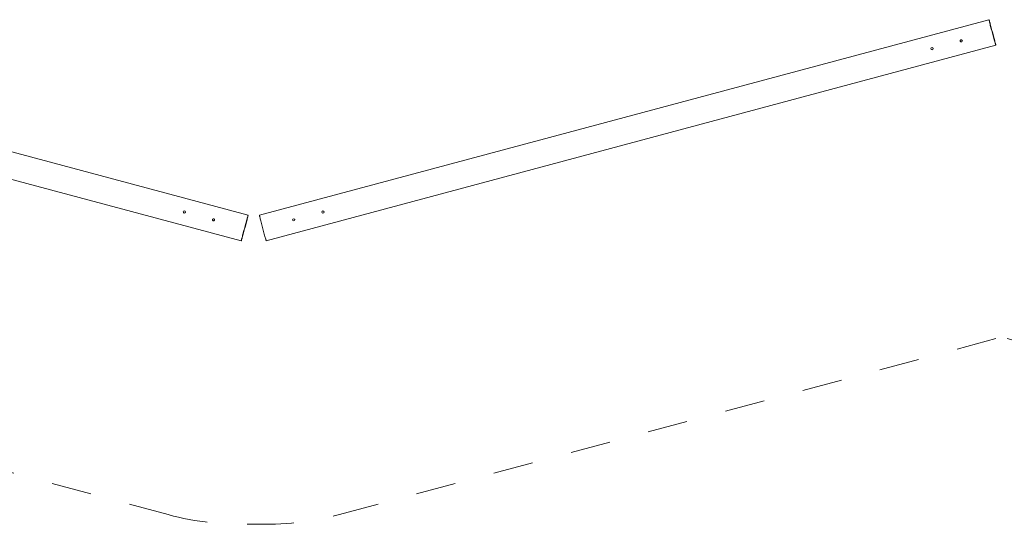
# Model space of a CAD drawing. Extents: x 133 to 426, y 364 to 502.
# Drawn here: x 272 to 346, y 367 to 405 of the extents above; entities that cross this region are included whole.
import ezdxf

# ---------------------------------------------------------------- set-up
doc = ezdxf.new("R2010")
doc.units = 0
doc.header["$MEASUREMENT"] = 0
for name, pattern in [('AI-Linetype-10', [6, 3, -3]), ('AI-Linetype-11', [6, 3, -3]), ('AI-Linetype-12', [6, 3, -3]), ('AI-Linetype-8', [6, 3, -3]), ('AI-Linetype-9', [6, 3, -3])]:
    doc.linetypes.add(name, pattern=pattern)
doc.layers.add('Ebene 1', color=7, linetype='Continuous', lineweight=0)

# ---------------------------------------------------------------- blocks, each defined once
blk = doc.blocks.new('Block_0')
at = {"layer": 'Ebene 1', "color": 250, "lineweight": 9}
for p, q in [((289.459, 390.161), (234.701, 404.83)), ((345.066, 404.837), (290.31, 390.161)), ((234.188, 402.913), (288.946, 388.244)), ((290.823, 388.244), (345.579, 402.92)), ((342.964, 403.334), (342.961, 403.333)), ((342.988, 403.336), (342.988, 403.336)), ((343.008, 403.17), (343.008, 403.17)), ((343.014, 403.331), (343.014, 403.331)), ((343.029, 403.18), (343.03, 403.18)), ((343.037, 403.318), (343.037, 403.318)), ((343.05, 403.198), (343.05, 403.198)), ((343.065, 403.273), (343.055, 403.298)), ((343.063, 403.221), (343.063, 403.221)), ((343.068, 403.247), (343.065, 403.273)), ((340.774, 402.747), (340.771, 402.746)), ((340.798, 402.749), (340.797, 402.749)), ((340.818, 402.583), (340.818, 402.583)), ((340.824, 402.744), (340.824, 402.744)), ((340.839, 402.593), (340.839, 402.593)), ((340.846, 402.731), (340.846, 402.731)), ((340.859, 402.611), (340.859, 402.611)), ((340.875, 402.686), (340.864, 402.711)), ((340.872, 402.634), (340.872, 402.634)), ((340.878, 402.66), (340.875, 402.686)), ((284.654, 390.333), (284.654, 390.333)), ((284.677, 390.331), (284.677, 390.331)), ((284.698, 390.497), (284.695, 390.498)), ((284.704, 390.337), (284.704, 390.337)), ((284.719, 390.487), (284.719, 390.487)), ((284.726, 390.35), (284.726, 390.35)), ((284.739, 390.469), (284.739, 390.469)), ((284.744, 390.37), (284.755, 390.394)), ((284.752, 390.447), (284.752, 390.447)), ((284.755, 390.394), (284.758, 390.42)), ((295.052, 390.493), (295.05, 390.492)), ((295.076, 390.495), (295.076, 390.495)), ((295.096, 390.329), (295.096, 390.329)), ((295.103, 390.49), (295.102, 390.49)), ((295.118, 390.339), (295.118, 390.339)), ((295.125, 390.477), (295.125, 390.477)), ((295.138, 390.357), (295.138, 390.357)), ((295.154, 390.432), (295.143, 390.457)), ((295.151, 390.38), (295.151, 390.38)), ((295.157, 390.406), (295.154, 390.432)), ((286.844, 389.746), (286.844, 389.746)), ((286.868, 389.744), (286.868, 389.744)), ((286.888, 389.911), (286.885, 389.911)), ((286.894, 389.75), (286.894, 389.75)), ((286.91, 389.901), (286.909, 389.901)), ((286.917, 389.763), (286.917, 389.763)), ((286.93, 389.882), (286.929, 389.883)), ((286.935, 389.783), (286.945, 389.807)), ((286.943, 389.86), (286.943, 389.86)), ((286.945, 389.807), (286.948, 389.834)), ((292.862, 389.906), (292.86, 389.905)), ((292.886, 389.908), (292.886, 389.908)), ((292.906, 389.742), (292.906, 389.742)), ((292.912, 389.903), (292.912, 389.903)), ((292.928, 389.752), (292.928, 389.752)), ((292.935, 389.889), (292.935, 389.89)), ((292.948, 389.77), (292.948, 389.77)), ((292.964, 389.845), (292.953, 389.87)), ((292.961, 389.793), (292.961, 389.793)), ((292.967, 389.819), (292.964, 389.845))]:
    blk.add_line(p, q, dxfattribs=at)
for points in [[(345.579, 402.92), (345.579, 402.92), (345.576, 402.925), (345.571, 402.942), (345.562, 402.969), (345.55, 403.007), (345.536, 403.055), (345.52, 403.113), (345.501, 403.18), (345.48, 403.255), (345.457, 403.338), (345.432, 403.427), (345.406, 403.521), (345.38, 403.619), (345.352, 403.72), (345.324, 403.823), (345.297, 403.927), (345.269, 404.03), (345.242, 404.132), (345.216, 404.23), (345.192, 404.324), (345.168, 404.413), (345.147, 404.496), (345.128, 404.572), (345.111, 404.639), (345.096, 404.698), (345.084, 404.747), (345.075, 404.785), (345.069, 404.813), (345.066, 404.831), (345.065, 404.836), (345.066, 404.837), (345.066, 404.837), (345.068, 404.831), (345.074, 404.815), (345.083, 404.787), (345.094, 404.749), (345.108, 404.701), (345.125, 404.643), (345.144, 404.576), (345.165, 404.501), (345.188, 404.419), (345.213, 404.33), (345.238, 404.236), (345.265, 404.138), (345.293, 404.036), (345.32, 403.933), (345.348, 403.83), (345.376, 403.726), (345.403, 403.625), (345.429, 403.526), (345.453, 403.432), (345.476, 403.343), (345.498, 403.26), (345.517, 403.185), (345.534, 403.117), (345.549, 403.059), (345.561, 403.01), (345.57, 402.971), (345.576, 402.943), (345.579, 402.926), (345.579, 402.92)], [(288.946, 388.244), (288.946, 388.244), (288.946, 388.25), (288.949, 388.267), (288.955, 388.296), (288.964, 388.334), (288.976, 388.383), (288.991, 388.442), (289.008, 388.509), (289.027, 388.585), (289.049, 388.668), (289.072, 388.757), (289.096, 388.851), (289.122, 388.949), (289.149, 389.051), (289.177, 389.154), (289.204, 389.258), (289.232, 389.361), (289.26, 389.462), (289.286, 389.56), (289.312, 389.654), (289.337, 389.743), (289.36, 389.826), (289.381, 389.901), (289.4, 389.968), (289.416, 390.025), (289.43, 390.074), (289.442, 390.112), (289.451, 390.139), (289.456, 390.156), (289.459, 390.161), (289.459, 390.161), (289.459, 390.161), (289.459, 390.155), (289.456, 390.138), (289.45, 390.11), (289.44, 390.071), (289.429, 390.022), (289.414, 389.964), (289.397, 389.896), (289.378, 389.821), (289.356, 389.738), (289.333, 389.649), (289.309, 389.554), (289.283, 389.456), (289.256, 389.355), (289.228, 389.251), (289.2, 389.148), (289.173, 389.044), (289.145, 388.943), (289.118, 388.845), (289.093, 388.751), (289.068, 388.662), (289.045, 388.58), (289.024, 388.505), (289.005, 388.438), (288.989, 388.38), (288.974, 388.332), (288.963, 388.293), (288.954, 388.266), (288.949, 388.25), (288.946, 388.244)], [(290.823, 388.244), (290.823, 388.245), (290.82, 388.25), (290.815, 388.266), (290.806, 388.294), (290.794, 388.332), (290.78, 388.38), (290.764, 388.438), (290.745, 388.505), (290.724, 388.58), (290.701, 388.662), (290.676, 388.751), (290.65, 388.845), (290.624, 388.943), (290.596, 389.045), (290.568, 389.148), (290.541, 389.251), (290.513, 389.355), (290.486, 389.456), (290.46, 389.555), (290.436, 389.649), (290.412, 389.738), (290.391, 389.821), (290.372, 389.896), (290.355, 389.964), (290.34, 390.022), (290.328, 390.071), (290.319, 390.11), (290.313, 390.138), (290.31, 390.155), (290.309, 390.161)]]:
    blk.add_lwpolyline(points, dxfattribs=at)
for points, knots in [([(342.904, 403.282), (342.887, 403.238), (342.909, 403.189), (342.953, 403.172), (342.996, 403.155), (343.046, 403.177), (343.063, 403.221), (343.08, 403.264), (343.058, 403.314), (343.014, 403.331), (342.97, 403.348), (342.921, 403.326), (342.904, 403.282)], [0, 0, 0, 0, 1, 1, 1, 2, 2, 2, 3, 3, 3, 4, 4, 4, 4]), ([(340.878, 402.664), (340.878, 402.711), (340.84, 402.749), (340.793, 402.749), (340.746, 402.749), (340.708, 402.711), (340.708, 402.664)], [0, 0, 0, 0, 1, 1, 1, 2, 2, 2, 2]), ([(340.708, 402.664), (340.708, 402.617), (340.746, 402.579), (340.793, 402.579), (340.84, 402.579), (340.878, 402.617), (340.878, 402.664)], [0, 0, 0, 0, 1, 1, 1, 2, 2, 2, 2]), ([(284.739, 390.469), (284.71, 390.506), (284.656, 390.512), (284.62, 390.482), (284.583, 390.453), (284.577, 390.399), (284.607, 390.363), (284.636, 390.326), (284.69, 390.32), (284.726, 390.35), (284.763, 390.379), (284.769, 390.433), (284.739, 390.469)], [0, 0, 0, 0, 1, 1, 1, 2, 2, 2, 3, 3, 3, 4, 4, 4, 4]), ([(295.157, 390.41), (295.157, 390.457), (295.119, 390.495), (295.072, 390.495), (295.025, 390.495), (294.987, 390.457), (294.987, 390.41)], [0, 0, 0, 0, 1, 1, 1, 2, 2, 2, 2]), ([(294.987, 390.41), (294.987, 390.363), (295.025, 390.325), (295.072, 390.325), (295.119, 390.325), (295.157, 390.363), (295.157, 390.41)], [0, 0, 0, 0, 1, 1, 1, 2, 2, 2, 2]), ([(286.833, 389.909), (286.789, 389.892), (286.767, 389.842), (286.784, 389.799), (286.801, 389.755), (286.85, 389.733), (286.894, 389.75), (286.938, 389.767), (286.96, 389.816), (286.943, 389.86), (286.926, 389.904), (286.876, 389.925), (286.833, 389.909)], [0, 0, 0, 0, 1, 1, 1, 2, 2, 2, 3, 3, 3, 4, 4, 4, 4]), ([(292.967, 389.823), (292.967, 389.87), (292.929, 389.908), (292.882, 389.908), (292.835, 389.908), (292.797, 389.87), (292.797, 389.823)], [0, 0, 0, 0, 1, 1, 1, 2, 2, 2, 2]), ([(292.797, 389.823), (292.797, 389.776), (292.835, 389.738), (292.882, 389.738), (292.929, 389.738), (292.967, 389.776), (292.967, 389.823)], [0, 0, 0, 0, 1, 1, 1, 2, 2, 2, 2])]:
    blk.add_open_spline(points, degree=3, knots=knots, dxfattribs=at)

msp = doc.modelspace()

# ---------------------------------------------------------------- linework, layer by layer
at = {"layer": 'Ebene 1', "color": 250, "linetype": 'AI-Linetype-12', "lineweight": 18}
msp.add_line((283.456, 367.705), (233.764, 381.017), dxfattribs=at)
at = {"layer": 'Ebene 1', "color": 250, "linetype": 'AI-Linetype-9', "lineweight": 18}
msp.add_line((296.315, 367.706), (346.006, 381.024), dxfattribs=at)
at = {"layer": 'Ebene 1', "color": 250, "linetype": 'AI-Linetype-8', "lineweight": 18}
msp.add_line((395.698, 367.712), (346.006, 381.024), dxfattribs=at)
at = {"layer": 'Ebene 1', "color": 250, "linetype": 'AI-Linetype-11', "lineweight": 18}
msp.add_open_spline([(283.456, 367.705), (285.551, 367.144), (287.72, 366.907), (289.886, 367.002)], degree=3, dxfattribs=at)
at = {"layer": 'Ebene 1', "color": 250, "linetype": 'AI-Linetype-10', "lineweight": 18}
msp.add_open_spline([(289.886, 367.002), (292.053, 366.907), (294.221, 367.145), (296.315, 367.706)], degree=3, dxfattribs=at)

# ---------------------------------------------------------------- block references
at = {"layer": 'Ebene 1'}
msp.add_blockref('Block_0', (0, 0), dxfattribs=at)

doc.saveas('drawing.dxf')
